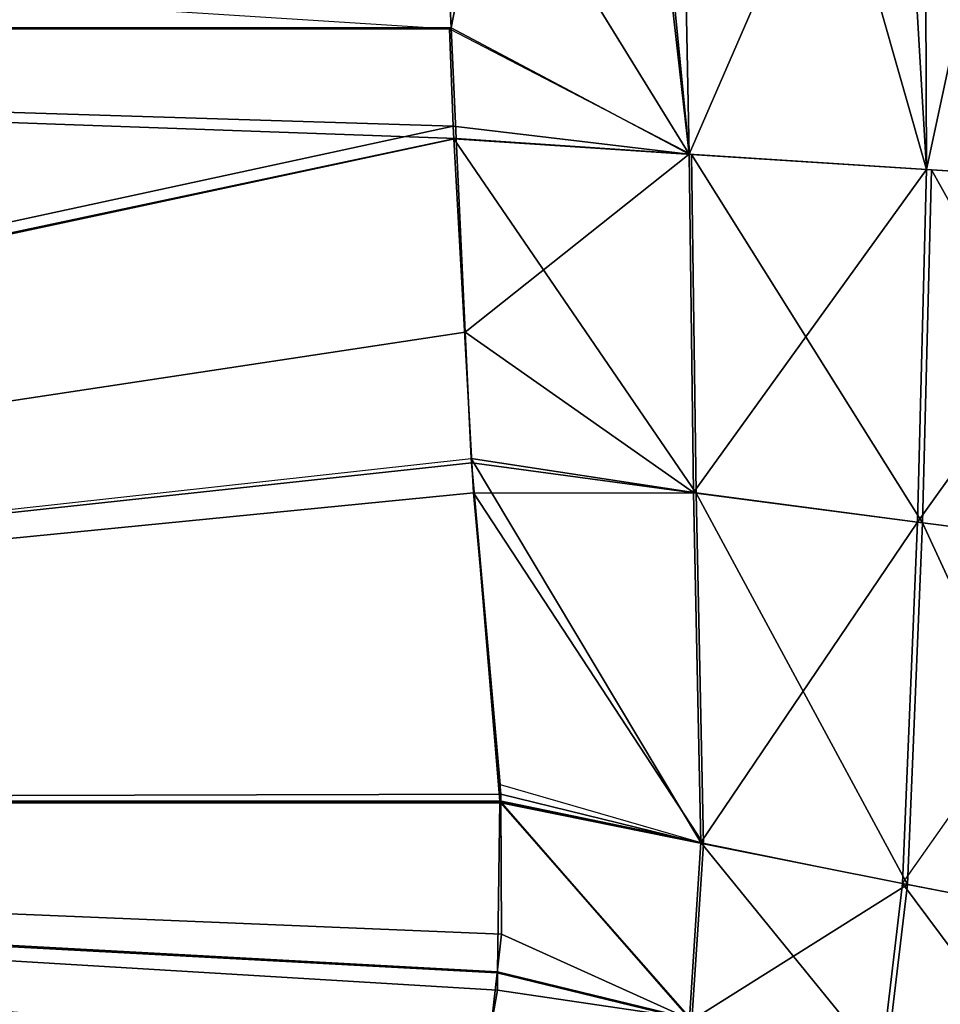
# Model space of a CAD drawing. Extents: x -1 to 140, y 0 to 70.
# Drawn here: x 102 to 111, y 24 to 33 of the extents above; entities that cross this region are included whole.
import ezdxf

# ---------------------------------------------------------------- set-up
doc = ezdxf.new("R2010")
doc.units = 0
doc.layers.add('PORCELANA', color=60, linetype='CONTINUOUS')

msp = doc.modelspace()

# ---------------------------------------------------------------- linework, layer by layer
at = {"layer": 'PORCELANA'}
for points in [[(106.3098, 33.182, 2.0477), (77.7046, 33.182, 1.7306), (77.7046, 35, 1.7203), (106.3098, 33.182, 2.0477)], [(106.2407, 35, 2.2016), (78.0491, 35, 1.8941), (78.0491, 33.1915, 1.9043), (106.2407, 35, 2.2016)], [(78.0491, 33.1915, 1.9043), (106.3245, 33.1918, 2.2285), (106.2407, 35, 2.2016), (78.0491, 33.1915, 1.9043)], [(106.2407, 35, 2.2016), (106.3245, 33.1918, 2.2285), (106.6754, 35, 2.212), (106.2407, 35, 2.2016)], [(106.6754, 35, 2.212), (106.3245, 33.1918, 2.2285), (108.5033, 32.0326, 2.3945), (106.6754, 35, 2.212)], [(106.6754, 35, 2.212), (108.5033, 32.0326, 2.3945), (108.1685, 35, 2.3347), (106.6754, 35, 2.212)], [(108.1685, 35, 2.3347), (108.5033, 32.0326, 2.3945), (108.2159, 35, 2.3386), (108.1685, 35, 2.3347)], [(108.5033, 32.0326, 2.3945), (108.4457, 35, 2.3791), (108.2159, 35, 2.3386), (108.5033, 32.0326, 2.3945)], [(108.5033, 32.0326, 2.3945), (109.7925, 35.0001, 2.6166), (108.4457, 35, 2.3791), (108.5033, 32.0326, 2.3945)], [(108.5033, 32.0326, 2.3945), (110.6766, 31.8919, 2.8562), (109.7925, 35.0001, 2.6166), (108.5033, 32.0326, 2.3945)], [(110.6766, 31.8919, 2.8562), (110.4946, 35.0001, 2.8102), (109.7925, 35.0001, 2.6166), (110.6766, 31.8919, 2.8562)], [(110.6766, 31.8919, 2.8562), (110.6674, 35.0001, 2.8578), (110.4946, 35.0001, 2.8102), (110.6766, 31.8919, 2.8562)], [(110.6766, 31.8919, 2.8562), (111.3428, 35.0001, 3.044), (110.6674, 35.0001, 2.8578), (110.6766, 31.8919, 2.8562)], [(112.8076, 31.7592, 3.6205), (111.3428, 35.0001, 3.044), (110.6766, 31.8919, 2.8562), (112.8076, 31.7592, 3.6205)], [(106.3428, 32.289, 2.0556), (77.7046, 26.0942, 1.968), (77.7046, 33.182, 1.7306), (106.3428, 32.289, 2.0556)], [(106.3428, 32.289, 2.0556), (77.7046, 33.182, 1.7306), (106.3098, 33.182, 2.0477), (106.3428, 32.289, 2.0556)], [(78.0491, 33.1915, 1.9043), (106.3715, 32.1785, 2.2436), (106.3245, 33.1918, 2.2285), (78.0491, 33.1915, 1.9043)], [(78.0491, 26.1073, 2.1413), (106.3715, 32.1785, 2.2436), (78.0491, 33.1915, 1.9043), (78.0491, 26.1073, 2.1413)], [(106.3098, 33.182, 2.0477), (108.5273, 32.0302, 2.2262), (106.3428, 32.289, 2.0556), (106.3098, 33.182, 2.0477)], [(106.3245, 33.1918, 2.2285), (106.3715, 32.1785, 2.2436), (108.5033, 32.0326, 2.3945), (106.3245, 33.1918, 2.2285)], [(106.3492, 32.1739, 2.0589), (77.7046, 26.0942, 1.968), (106.3428, 32.289, 2.0556), (106.3492, 32.1739, 2.0589)], [(106.3428, 32.289, 2.0556), (108.5273, 32.0302, 2.2262), (106.3492, 32.1739, 2.0589), (106.3428, 32.289, 2.0556)], [(106.5145, 29.2089, 2.1419), (77.7046, 26.0942, 1.968), (106.3492, 32.1739, 2.0589), (106.5145, 29.2089, 2.1419)], [(78.0491, 26.1073, 2.1413), (106.4539, 30.4037, 2.2699), (106.3715, 32.1785, 2.2436), (78.0491, 26.1073, 2.1413)], [(106.5145, 29.2089, 2.1419), (106.3492, 32.1739, 2.0589), (108.5683, 28.9302, 2.3065), (106.5145, 29.2089, 2.1419)], [(108.5683, 28.9302, 2.3065), (106.3492, 32.1739, 2.0589), (108.5273, 32.0302, 2.2262), (108.5683, 28.9302, 2.3065)], [(108.5033, 32.0326, 2.3945), (106.3715, 32.1785, 2.2436), (106.4539, 30.4037, 2.2699), (108.5033, 32.0326, 2.3945)], [(108.5033, 32.0326, 2.3945), (106.4539, 30.4037, 2.2699), (108.5442, 28.9365, 2.4747), (108.5033, 32.0326, 2.3945)], [(108.5442, 28.9365, 2.4747), (110.6766, 31.8919, 2.8562), (108.5033, 32.0326, 2.3945), (108.5442, 28.9365, 2.4747)], [(108.5683, 28.9302, 2.3065), (108.5273, 32.0302, 2.2262), (110.6421, 28.6582, 2.7556), (108.5683, 28.9302, 2.3065)], [(110.6421, 28.6582, 2.7556), (108.5273, 32.0302, 2.2262), (110.7229, 31.8896, 2.6926), (110.6421, 28.6582, 2.7556)], [(108.5442, 28.9365, 2.4747), (110.5959, 28.6651, 2.919), (110.6766, 31.8919, 2.8562), (108.5442, 28.9365, 2.4747)], [(110.6766, 31.8919, 2.8562), (110.5959, 28.6651, 2.919), (112.8076, 31.7592, 3.6205), (110.6766, 31.8919, 2.8562)], [(110.6421, 28.6582, 2.7556), (110.7229, 31.8896, 2.6926), (112.6758, 28.4007, 3.4935), (110.6421, 28.6582, 2.7556)], [(112.6758, 28.4007, 3.4935), (110.7229, 31.8896, 2.6926), (112.8756, 31.7564, 3.4647), (112.6758, 28.4007, 3.4935)], [(112.8076, 31.7592, 3.6205), (110.5959, 28.6651, 2.919), (112.608, 28.4091, 3.6492), (112.8076, 31.7592, 3.6205)], [(106.5075, 29.2483, 2.3079), (106.4539, 30.4037, 2.2699), (78.0491, 26.1073, 2.1413), (106.5075, 29.2483, 2.3079)], [(108.5442, 28.9365, 2.4747), (106.4539, 30.4037, 2.2699), (106.5075, 29.2483, 2.3079), (108.5442, 28.9365, 2.4747)], [(106.5075, 29.2483, 2.3079), (106.7716, 26.1131, 2.4552), (78.0491, 26.1073, 2.1413), (106.5075, 29.2483, 2.3079)], [(108.5442, 28.9365, 2.4747), (106.5075, 29.2483, 2.3079), (108.6129, 25.7297, 2.6162), (108.5442, 28.9365, 2.4747)], [(108.6129, 25.7297, 2.6162), (106.5075, 29.2483, 2.3079), (106.7736, 26.2618, 2.4462), (108.6129, 25.7297, 2.6162)], [(106.5075, 29.2483, 2.3079), (106.7736, 26.2618, 2.4462), (106.7716, 26.1131, 2.4552), (106.5075, 29.2483, 2.3079)], [(106.5145, 29.2089, 2.1419), (106.5299, 28.9342, 2.1496), (77.7046, 26.0942, 1.968), (106.5145, 29.2089, 2.1419)], [(106.5299, 28.9342, 2.1496), (106.5145, 29.2089, 2.1419), (108.5683, 28.9302, 2.3065), (106.5299, 28.9342, 2.1496)], [(106.5299, 28.9342, 2.1496), (106.7797, 26.1736, 2.2808), (77.7046, 26.0942, 1.968), (106.5299, 28.9342, 2.1496)], [(106.7797, 26.1736, 2.2808), (106.5299, 28.9342, 2.1496), (108.637, 25.7197, 2.4482), (106.7797, 26.1736, 2.2808)], [(108.637, 25.7197, 2.4482), (106.5299, 28.9342, 2.1496), (108.5683, 28.9302, 2.3065), (108.637, 25.7197, 2.4482)], [(108.6129, 25.7297, 2.6162), (110.5959, 28.6651, 2.919), (108.5442, 28.9365, 2.4747), (108.6129, 25.7297, 2.6162)], [(108.637, 25.7197, 2.4482), (108.5683, 28.9302, 2.3065), (110.504, 25.3455, 2.866), (108.637, 25.7197, 2.4482)], [(110.504, 25.3455, 2.866), (108.5683, 28.9302, 2.3065), (110.6421, 28.6582, 2.7556), (110.504, 25.3455, 2.866)], [(108.6129, 25.7297, 2.6162), (110.458, 25.3567, 3.0293), (110.5959, 28.6651, 2.919), (108.6129, 25.7297, 2.6162)], [(112.608, 28.4091, 3.6492), (110.5959, 28.6651, 2.919), (110.458, 25.3567, 3.0293), (112.608, 28.4091, 3.6492)], [(110.504, 25.3455, 2.866), (110.6421, 28.6582, 2.7556), (112.3354, 24.9914, 3.544), (110.504, 25.3455, 2.866)], [(112.3354, 24.9914, 3.544), (110.6421, 28.6582, 2.7556), (112.6758, 28.4007, 3.4935), (112.3354, 24.9914, 3.544)], [(112.2681, 25.005, 3.6995), (110.458, 25.3567, 3.0293), (112.608, 28.4091, 3.6492), (112.2681, 25.005, 3.6995)], [(106.7736, 26.2618, 2.4462), (108.6129, 25.7297, 2.6162), (106.7716, 26.1131, 2.4552), (106.7736, 26.2618, 2.4462)], [(77.7046, 26.0942, 1.968), (106.7797, 26.1736, 2.2808), (106.78, 26.1028, 2.285), (77.7046, 26.0942, 1.968)], [(108.637, 25.7197, 2.4482), (106.78, 26.1028, 2.285), (106.7797, 26.1736, 2.2808), (108.637, 25.7197, 2.4482)], [(77.7046, 26.0942, 1.968), (106.78, 26.1028, 2.285), (106.78, 26.0942, 2.2855), (77.7046, 26.0942, 1.968)], [(106.7454, 24.5385, 2.3799), (77.7046, 26.0942, 1.968), (106.7857, 24.8922, 2.3568), (106.7454, 24.5385, 2.3799)], [(106.7857, 24.8922, 2.3568), (77.7046, 26.0942, 1.968), (106.78, 26.0942, 2.2855), (106.7857, 24.8922, 2.3568)], [(106.7454, 24.5385, 2.3799), (106.6658, 23.8398, 2.4255), (77.7046, 26.0942, 1.968), (106.7454, 24.5385, 2.3799)], [(77.7046, 26.0942, 1.968), (106.6658, 23.8398, 2.4255), (106.6004, 23.5317, 2.4466), (77.7046, 26.0942, 1.968)], [(77.7046, 26.0942, 1.968), (106.6004, 23.5317, 2.4466), (77.7046, 18.847, 2.5369), (77.7046, 26.0942, 1.968)], [(106.7715, 26.1073, 2.4555), (78.0491, 26.1073, 2.1413), (106.7716, 26.1131, 2.4552), (106.7715, 26.1073, 2.4555)], [(106.7506, 24.5481, 2.5498), (106.7483, 24.3799, 2.56), (78.0491, 26.1073, 2.1413), (106.7506, 24.5481, 2.5498)], [(106.7506, 24.5481, 2.5498), (78.0491, 26.1073, 2.1413), (106.7715, 26.1073, 2.4555), (106.7506, 24.5481, 2.5498)], [(106.5816, 23.1654, 2.6436), (78.0491, 22.3743, 2.393), (78.0491, 26.1073, 2.1413), (106.5816, 23.1654, 2.6436)], [(106.5816, 23.1654, 2.6436), (78.0491, 26.1073, 2.1413), (106.5985, 23.5438, 2.6161), (106.5816, 23.1654, 2.6436)], [(106.5985, 23.5438, 2.6161), (78.0491, 26.1073, 2.1413), (106.7483, 24.3799, 2.56), (106.5985, 23.5438, 2.6161)], [(106.7506, 24.5481, 2.5498), (106.7715, 26.1073, 2.4555), (108.5068, 24.1186, 2.7112), (106.7506, 24.5481, 2.5498)], [(106.7716, 26.1131, 2.4552), (108.5068, 24.1186, 2.7112), (106.7715, 26.1073, 2.4555), (106.7716, 26.1131, 2.4552)], [(108.6129, 25.7297, 2.6162), (108.5068, 24.1186, 2.7112), (106.7716, 26.1131, 2.4552), (108.6129, 25.7297, 2.6162)], [(108.637, 25.7197, 2.4482), (106.78, 26.0942, 2.2855), (106.78, 26.1028, 2.285), (108.637, 25.7197, 2.4482)], [(108.5301, 24.1039, 2.5434), (106.7857, 24.8922, 2.3568), (106.78, 26.0942, 2.2855), (108.5301, 24.1039, 2.5434)], [(108.5301, 24.1039, 2.5434), (106.78, 26.0942, 2.2855), (108.637, 25.7197, 2.4482), (108.5301, 24.1039, 2.5434)], [(108.6129, 25.7297, 2.6162), (110.2615, 23.701, 3.1129), (108.5068, 24.1186, 2.7112), (108.6129, 25.7297, 2.6162)], [(108.637, 25.7197, 2.4482), (110.504, 25.3455, 2.866), (108.5301, 24.1039, 2.5434), (108.637, 25.7197, 2.4482)], [(110.458, 25.3567, 3.0293), (110.2615, 23.701, 3.1129), (108.6129, 25.7297, 2.6162), (110.458, 25.3567, 3.0293)], [(108.5301, 24.1039, 2.5434), (110.504, 25.3455, 2.866), (110.3063, 23.6829, 2.9499), (108.5301, 24.1039, 2.5434)], [(111.9833, 23.3071, 3.7596), (110.2615, 23.701, 3.1129), (110.458, 25.3567, 3.0293), (111.9833, 23.3071, 3.7596)], [(110.3063, 23.6829, 2.9499), (110.504, 25.3455, 2.866), (112.3354, 24.9914, 3.544), (110.3063, 23.6829, 2.9499)], [(111.9833, 23.3071, 3.7596), (110.458, 25.3567, 3.0293), (112.2681, 25.005, 3.6995), (111.9833, 23.3071, 3.7596)], [(112.3354, 24.9914, 3.544), (112.049, 23.2852, 3.6044), (110.3063, 23.6829, 2.9499), (112.3354, 24.9914, 3.544)], [(106.7454, 24.5385, 2.3799), (106.7857, 24.8922, 2.3568), (108.5301, 24.1039, 2.5434), (106.7454, 24.5385, 2.3799)], [(106.6658, 23.8398, 2.4255), (106.7454, 24.5385, 2.3799), (108.5301, 24.1039, 2.5434), (106.6658, 23.8398, 2.4255)], [(106.7506, 24.5481, 2.5498), (108.5068, 24.1186, 2.7112), (106.7483, 24.3799, 2.56), (106.7506, 24.5481, 2.5498)], [(106.7483, 24.3799, 2.56), (108.5068, 24.1186, 2.7112), (106.5985, 23.5438, 2.6161), (106.7483, 24.3799, 2.56)]]:
    msp.add_3dface(points, dxfattribs=at)

doc.saveas('drawing.dxf')
